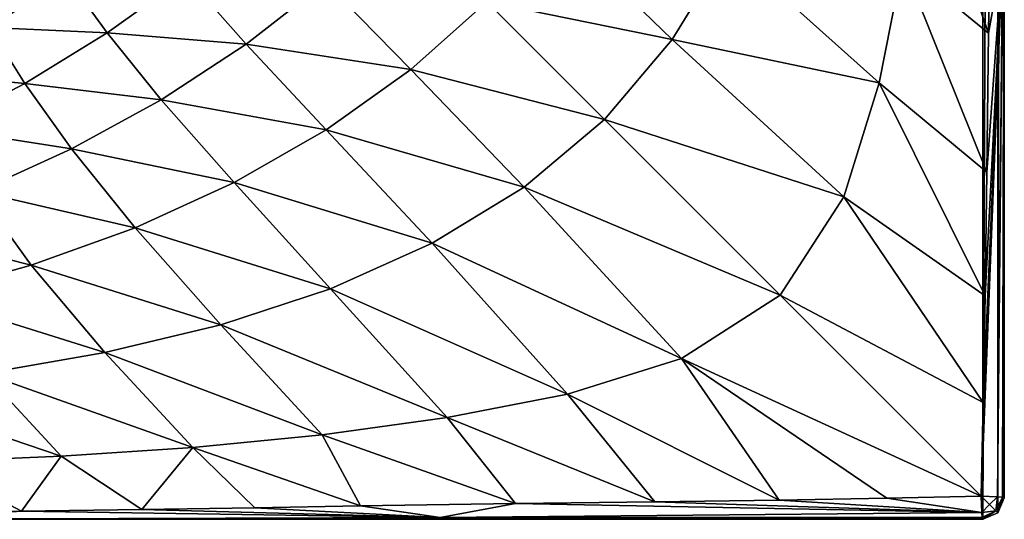
# Model space of a CAD drawing. Units: millimetres. Extents: x -119 to 119, y -120 to 41.
# Drawn here: x 10 to 24, y -24 to -17 of the extents above; entities that cross this region are included whole.
import ezdxf

# ---------------------------------------------------------------- set-up
doc = ezdxf.new("R2010")
doc.units = ezdxf.units.MM
doc.header["$LTSCALE"] = 81.481481
for name, color, linetype in [('21', 7, 'CONTINUOUS'), ('23', 7, 'CONTINUOUS'), ('25', 7, 'CONTINUOUS'), ('28', 7, 'CONTINUOUS'), ('39', 7, 'CONTINUOUS'), ('40', 7, 'CONTINUOUS'), ('41', 7, 'CONTINUOUS'), ('833', 7, 'CONTINUOUS')]:
    doc.layers.add(name, color=color, linetype=linetype)

msp = doc.modelspace()

# ---------------------------------------------------------------- linework, layer by layer
at = {"layer": '21', "color": 254, "linetype": 'Continuous', "true_color": 0xe6e6e6}
for points in [[(-23.7, -24, 3.717), (-23.7, -24), (23.7, -24), (-23.7, -24, 3.717)], [(-13.861, -24, 3.76), (-23.7, -24, 3.717), (23.7, -24), (-13.861, -24, 3.76)], [(-8.658, -24, 3.775), (-13.861, -24, 3.76), (23.7, -24), (-8.658, -24, 3.775)], [(-7.526, -24, 3.774), (-8.658, -24, 3.775), (23.7, -24), (-7.526, -24, 3.774)], [(0, -24, 3.764), (-7.526, -24, 3.774), (23.7, -24), (0, -24, 3.764)], [(7.521, -24, 3.774), (0, -24, 3.764), (23.7, -24), (7.521, -24, 3.774)], [(8.651, -24, 3.775), (7.521, -24, 3.774), (23.7, -24), (8.651, -24, 3.775)], [(13.849, -24, 3.76), (8.651, -24, 3.775), (23.7, -24), (13.849, -24, 3.76)], [(23.7, -24, 3.717), (13.849, -24, 3.76), (23.7, -24), (23.7, -24, 3.717)]]:
    msp.add_3dface(points, dxfattribs=at)
at = {"layer": '23', "color": 254, "linetype": 'Continuous', "true_color": 0xe6e6e6}
for points in [[(24, -23.7), (24, 23.7), (24, -23.7, 3.717), (24, -23.7)], [(24, -23.7, 3.717), (24, 23.7), (24, -13.857, 3.76), (24, -23.7, 3.717)]]:
    msp.add_3dface(points, dxfattribs=at)
at = {"layer": '25', "color": 254, "linetype": 'Continuous', "true_color": 0xe6e6e6}
for points in [[(22.826, -14.498, 4.765), (22.583, -16.241, 4.746), (23.78, -17.221, 4.026), (22.826, -14.498, 4.765)], [(23.814, -15.065, 4.03), (22.826, -14.498, 4.765), (23.78, -17.221, 4.026), (23.814, -15.065, 4.03)], [(16.785, -16.785, 8.659), (19.37, -17.31, 6.704), (17.732, -15.727, 8.681), (16.785, -16.785, 8.659)], [(19.37, -17.31, 6.704), (20.153, -16.034, 6.711), (17.732, -15.727, 8.681), (19.37, -17.31, 6.704)], [(19.37, -17.31, 6.704), (22.255, -17.915, 4.737), (20.153, -16.034, 6.711), (19.37, -17.31, 6.704)], [(22.255, -17.915, 4.737), (22.583, -16.241, 4.746), (20.153, -16.034, 6.711), (22.255, -17.915, 4.737)], [(22.583, -16.241, 4.746), (22.255, -17.915, 4.737), (23.755, -19.159, 4.019), (22.583, -16.241, 4.746)], [(23.78, -17.221, 4.026), (22.583, -16.241, 4.746), (23.755, -19.159, 4.019), (23.78, -17.221, 4.026)], [(9.849, -17.145, 14.93), (10.928, -16.442, 14.961), (9.459, -16.484, 17.204), (9.849, -17.145, 14.93)], [(9.849, -17.145, 14.93), (11.492, -17.216, 12.768), (10.928, -16.442, 14.961), (9.849, -17.145, 14.93)], [(11.492, -17.216, 12.768), (12.593, -16.428, 12.78), (10.928, -16.442, 14.961), (11.492, -17.216, 12.768)], [(11.492, -17.216, 12.768), (13.428, -17.373, 10.704), (12.593, -16.428, 12.78), (11.492, -17.216, 12.768)], [(13.428, -17.373, 10.704), (14.537, -16.512, 10.682), (12.593, -16.428, 12.78), (13.428, -17.373, 10.704)], [(13.428, -17.373, 10.704), (15.724, -17.73, 8.681), (14.537, -16.512, 10.682), (13.428, -17.373, 10.704)], [(15.724, -17.73, 8.681), (16.785, -16.785, 8.659), (14.537, -16.512, 10.682), (15.724, -17.73, 8.681)], [(15.724, -17.73, 8.681), (18.427, -18.427, 6.698), (16.785, -16.785, 8.659), (15.724, -17.73, 8.681)], [(18.427, -18.427, 6.698), (19.37, -17.31, 6.704), (16.785, -16.785, 8.659), (18.427, -18.427, 6.698)], [(8.73, -17.766, 14.909), (10.343, -17.923, 12.759), (9.849, -17.145, 14.93), (8.73, -17.766, 14.909)], [(10.343, -17.923, 12.759), (11.492, -17.216, 12.768), (9.849, -17.145, 14.93), (10.343, -17.923, 12.759)], [(10.343, -17.923, 12.759), (12.245, -18.149, 10.726), (11.492, -17.216, 12.768), (10.343, -17.923, 12.759)], [(12.245, -18.149, 10.726), (13.428, -17.373, 10.704), (11.492, -17.216, 12.768), (12.245, -18.149, 10.726)], [(12.245, -18.149, 10.726), (14.546, -18.569, 8.726), (13.428, -17.373, 10.704), (12.245, -18.149, 10.726)], [(14.546, -18.569, 8.726), (15.724, -17.73, 8.681), (13.428, -17.373, 10.704), (14.546, -18.569, 8.726)], [(18.427, -18.427, 6.698), (21.761, -19.503, 4.736), (19.37, -17.31, 6.704), (18.427, -18.427, 6.698)], [(21.761, -19.503, 4.736), (22.255, -17.915, 4.737), (19.37, -17.31, 6.704), (21.761, -19.503, 4.736)], [(9.151, -18.545, 12.753), (10.343, -17.923, 12.759), (8.73, -17.766, 14.909), (9.151, -18.545, 12.753)], [(14.546, -18.569, 8.726), (17.306, -19.367, 6.704), (15.724, -17.73, 8.681), (14.546, -18.569, 8.726)], [(17.306, -19.367, 6.704), (18.427, -18.427, 6.698), (15.724, -17.73, 8.681), (17.306, -19.367, 6.704)], [(9.151, -18.545, 12.753), (10.995, -18.835, 10.741), (10.343, -17.923, 12.759), (9.151, -18.545, 12.753)], [(10.995, -18.835, 10.741), (12.245, -18.149, 10.726), (10.343, -17.923, 12.759), (10.995, -18.835, 10.741)], [(22.255, -17.915, 4.737), (21.761, -19.503, 4.736), (23.731, -20.884, 4.004), (22.255, -17.915, 4.737)], [(23.755, -19.159, 4.019), (22.255, -17.915, 4.737), (23.731, -20.884, 4.004), (23.755, -19.159, 4.019)], [(10.995, -18.835, 10.741), (13.261, -19.306, 8.765), (12.245, -18.149, 10.726), (10.995, -18.835, 10.741)], [(13.261, -19.306, 8.765), (14.546, -18.569, 8.726), (12.245, -18.149, 10.726), (13.261, -19.306, 8.765)], [(17.306, -19.367, 6.704), (20.873, -20.873, 4.736), (18.427, -18.427, 6.698), (17.306, -19.367, 6.704)], [(20.873, -20.873, 4.736), (21.761, -19.503, 4.736), (18.427, -18.427, 6.698), (20.873, -20.873, 4.736)], [(9.689, -19.428, 10.745), (10.995, -18.835, 10.741), (9.151, -18.545, 12.753), (9.689, -19.428, 10.745)], [(13.261, -19.306, 8.765), (16.025, -20.149, 6.711), (14.546, -18.569, 8.726), (13.261, -19.306, 8.765)], [(16.025, -20.149, 6.711), (17.306, -19.367, 6.704), (14.546, -18.569, 8.726), (16.025, -20.149, 6.711)], [(9.689, -19.428, 10.745), (11.884, -19.936, 8.783), (10.995, -18.835, 10.741), (9.689, -19.428, 10.745)], [(11.884, -19.936, 8.783), (13.261, -19.306, 8.765), (10.995, -18.835, 10.741), (11.884, -19.936, 8.783)], [(11.884, -19.936, 8.783), (14.607, -20.786, 6.714), (13.261, -19.306, 8.765), (11.884, -19.936, 8.783)], [(14.607, -20.786, 6.714), (16.025, -20.149, 6.711), (13.261, -19.306, 8.765), (14.607, -20.786, 6.714)], [(8.336, -19.925, 10.741), (10.431, -20.458, 8.781), (9.689, -19.428, 10.745), (8.336, -19.925, 10.741)], [(10.431, -20.458, 8.781), (11.884, -19.936, 8.783), (9.689, -19.428, 10.745), (10.431, -20.458, 8.781)], [(16.025, -20.149, 6.711), (19.5, -21.759, 4.736), (17.306, -19.367, 6.704), (16.025, -20.149, 6.711)], [(19.5, -21.759, 4.736), (20.873, -20.873, 4.736), (17.306, -19.367, 6.704), (19.5, -21.759, 4.736)], [(21.761, -19.503, 4.736), (20.873, -20.873, 4.736), (23.705, -22.373, 3.987), (21.761, -19.503, 4.736)], [(23.731, -20.884, 4.004), (21.761, -19.503, 4.736), (23.705, -22.373, 3.987), (23.731, -20.884, 4.004)], [(8.923, -20.878, 8.763), (10.431, -20.458, 8.781), (8.336, -19.925, 10.741), (8.923, -20.878, 8.763)], [(10.431, -20.458, 8.781), (13.077, -21.289, 6.715), (11.884, -19.936, 8.783), (10.431, -20.458, 8.781)], [(13.077, -21.289, 6.715), (14.607, -20.786, 6.714), (11.884, -19.936, 8.783), (13.077, -21.289, 6.715)], [(14.607, -20.786, 6.714), (17.91, -22.253, 4.737), (16.025, -20.149, 6.711), (14.607, -20.786, 6.714)], [(17.91, -22.253, 4.737), (19.5, -21.759, 4.736), (16.025, -20.149, 6.711), (17.91, -22.253, 4.737)], [(8.923, -20.878, 8.763), (11.459, -21.676, 6.712), (10.431, -20.458, 8.781), (8.923, -20.878, 8.763)], [(11.459, -21.676, 6.712), (13.077, -21.289, 6.715), (10.431, -20.458, 8.781), (11.459, -21.676, 6.712)], [(13.077, -21.289, 6.715), (16.233, -22.581, 4.746), (14.607, -20.786, 6.714), (13.077, -21.289, 6.715)], [(16.233, -22.581, 4.746), (17.91, -22.253, 4.737), (14.607, -20.786, 6.714), (16.233, -22.581, 4.746)], [(9.782, -21.966, 6.708), (11.459, -21.676, 6.712), (8.923, -20.878, 8.763), (9.782, -21.966, 6.708)], [(20.873, -20.873, 4.736), (19.5, -21.759, 4.736), (23.679, -23.679, 4.015), (20.873, -20.873, 4.736)], [(23.705, -22.373, 3.987), (20.873, -20.873, 4.736), (23.679, -23.679, 4.015), (23.705, -22.373, 3.987)], [(11.459, -21.676, 6.712), (14.488, -22.824, 4.764), (13.077, -21.289, 6.715), (11.459, -21.676, 6.712)], [(14.488, -22.824, 4.764), (16.233, -22.581, 4.746), (13.077, -21.289, 6.715), (14.488, -22.824, 4.764)], [(9.782, -21.966, 6.708), (12.688, -23, 4.792), (11.459, -21.676, 6.712), (9.782, -21.966, 6.708)], [(12.688, -23, 4.792), (14.488, -22.824, 4.764), (11.459, -21.676, 6.712), (12.688, -23, 4.792)], [(19.5, -21.759, 4.736), (17.91, -22.253, 4.737), (20.863, -23.731, 4.004), (19.5, -21.759, 4.736)], [(23.679, -23.679, 4.015), (19.5, -21.759, 4.736), (22.362, -23.705, 3.987), (23.679, -23.679, 4.015)], [(22.362, -23.705, 3.987), (19.5, -21.759, 4.736), (20.863, -23.731, 4.004), (22.362, -23.705, 3.987)], [(8.071, -22.178, 6.703), (10.852, -23.121, 4.827), (9.782, -21.966, 6.708), (8.071, -22.178, 6.703)], [(10.852, -23.121, 4.827), (12.688, -23, 4.792), (9.782, -21.966, 6.708), (10.852, -23.121, 4.827)], [(8.996, -23.198, 4.866), (10.852, -23.121, 4.827), (8.071, -22.178, 6.703), (8.996, -23.198, 4.866)], [(17.91, -22.253, 4.737), (16.233, -22.581, 4.746), (19.129, -23.756, 4.019), (17.91, -22.253, 4.737)], [(20.863, -23.731, 4.004), (17.91, -22.253, 4.737), (19.129, -23.756, 4.019), (20.863, -23.731, 4.004)], [(16.233, -22.581, 4.746), (14.488, -22.824, 4.764), (17.184, -23.78, 4.026), (16.233, -22.581, 4.746)], [(19.129, -23.756, 4.019), (16.233, -22.581, 4.746), (17.184, -23.78, 4.026), (19.129, -23.756, 4.019)], [(14.488, -22.824, 4.764), (12.688, -23, 4.792), (15.022, -23.814, 4.03), (14.488, -22.824, 4.764)], [(17.184, -23.78, 4.026), (14.488, -22.824, 4.764), (15.022, -23.814, 4.03), (17.184, -23.78, 4.026)], [(12.688, -23, 4.792), (10.852, -23.121, 4.827), (11.976, -23.864, 4.021), (12.688, -23, 4.792)], [(13.549, -23.839, 4.027), (12.688, -23, 4.792), (11.976, -23.864, 4.021), (13.549, -23.839, 4.027)], [(15.022, -23.814, 4.03), (12.688, -23, 4.792), (13.549, -23.839, 4.027), (15.022, -23.814, 4.03)], [(10.298, -23.888, 4.008), (8.996, -23.198, 4.866), (8.507, -23.908, 3.991), (10.298, -23.888, 4.008)], [(10.852, -23.121, 4.827), (8.996, -23.198, 4.866), (10.298, -23.888, 4.008), (10.852, -23.121, 4.827)], [(11.976, -23.864, 4.021), (10.852, -23.121, 4.827), (10.298, -23.888, 4.008), (11.976, -23.864, 4.021)]]:
    msp.add_3dface(points, dxfattribs=at)
at = {"layer": '28', "color": 254, "linetype": 'Continuous', "true_color": 0xe6e6e6}
for points in [[(24, -23.7), (24, -23.7, 3.717), (23.912, -23.912, 3.717), (24, -23.7)], [(24, -23.7), (23.912, -23.912, 3.717), (23.912, -23.912), (24, -23.7)], [(23.7, -24, 3.717), (23.7, -24), (23.912, -23.912), (23.7, -24, 3.717)], [(23.912, -23.912, 3.717), (23.7, -24, 3.717), (23.912, -23.912), (23.912, -23.912, 3.717)]]:
    msp.add_3dface(points, dxfattribs=at)
at = {"layer": '39', "color": 254, "linetype": 'Continuous', "true_color": 0xe6e6e6}
for points in [[(20.863, -23.731, 4.004), (19.129, -23.756, 4.019), (23.685, -23.905, 3.935), (20.863, -23.731, 4.004)], [(22.362, -23.705, 3.987), (20.863, -23.731, 4.004), (23.685, -23.905, 3.935), (22.362, -23.705, 3.987)], [(23.679, -23.679, 4.015), (22.362, -23.705, 3.987), (23.685, -23.905, 3.935), (23.679, -23.679, 4.015)], [(11.976, -23.864, 4.021), (10.298, -23.888, 4.008), (16.135, -23.973, 3.868), (11.976, -23.864, 4.021)], [(13.549, -23.839, 4.027), (11.976, -23.864, 4.021), (16.135, -23.973, 3.868), (13.549, -23.839, 4.027)], [(15.022, -23.814, 4.03), (13.549, -23.839, 4.027), (16.135, -23.973, 3.868), (15.022, -23.814, 4.03)], [(17.184, -23.78, 4.026), (15.022, -23.814, 4.03), (16.135, -23.973, 3.868), (17.184, -23.78, 4.026)], [(17.184, -23.78, 4.026), (16.135, -23.973, 3.868), (23.685, -23.905, 3.935), (17.184, -23.78, 4.026)], [(19.129, -23.756, 4.019), (17.184, -23.78, 4.026), (23.685, -23.905, 3.935), (19.129, -23.756, 4.019)], [(8.651, -24, 3.775), (10.298, -23.888, 4.008), (8.507, -23.908, 3.991), (8.651, -24, 3.775)], [(10.298, -23.888, 4.008), (8.651, -24, 3.775), (16.135, -23.973, 3.868), (10.298, -23.888, 4.008)], [(8.651, -24, 3.775), (13.849, -24, 3.76), (16.135, -23.973, 3.868), (8.651, -24, 3.775)], [(13.849, -24, 3.76), (23.7, -24, 3.717), (16.135, -23.973, 3.868), (13.849, -24, 3.76)], [(23.685, -23.905, 3.935), (16.135, -23.973, 3.868), (23.692, -23.977, 3.832), (23.685, -23.905, 3.935)], [(16.135, -23.973, 3.868), (23.7, -24, 3.717), (23.692, -23.977, 3.832), (16.135, -23.973, 3.868)]]:
    msp.add_3dface(points, dxfattribs=at)
at = {"layer": '40', "color": 254, "linetype": 'Continuous', "true_color": 0xe6e6e6}
for points in [[(23.679, -23.679, 4.015), (23.685, -23.905, 3.935), (23.794, -23.794, 3.986), (23.679, -23.679, 4.015)], [(23.679, -23.679, 4.015), (23.794, -23.794, 3.986), (23.905, -23.685, 3.935), (23.679, -23.679, 4.015)], [(23.794, -23.794, 3.986), (23.88, -23.88, 3.875), (23.905, -23.685, 3.935), (23.794, -23.794, 3.986)], [(23.905, -23.685, 3.935), (23.88, -23.88, 3.875), (23.977, -23.692, 3.832), (23.905, -23.685, 3.935)], [(23.88, -23.88, 3.875), (23.912, -23.912, 3.717), (23.977, -23.692, 3.832), (23.88, -23.88, 3.875)], [(23.912, -23.912, 3.717), (24, -23.7, 3.717), (23.977, -23.692, 3.832), (23.912, -23.912, 3.717)], [(23.685, -23.905, 3.935), (23.88, -23.88, 3.875), (23.794, -23.794, 3.986), (23.685, -23.905, 3.935)], [(23.685, -23.905, 3.935), (23.692, -23.977, 3.832), (23.88, -23.88, 3.875), (23.685, -23.905, 3.935)], [(23.692, -23.977, 3.832), (23.7, -24, 3.717), (23.88, -23.88, 3.875), (23.692, -23.977, 3.832)], [(23.7, -24, 3.717), (23.912, -23.912, 3.717), (23.88, -23.88, 3.875), (23.7, -24, 3.717)]]:
    msp.add_3dface(points, dxfattribs=at)
at = {"layer": '41', "color": 254, "linetype": 'Continuous', "true_color": 0xe6e6e6}
for points in [[(23.905, -23.685, 3.935), (24, -13.857, 3.76), (23.973, -16.138, 3.868), (23.905, -23.685, 3.935)], [(24, -13.857, 3.76), (23.905, -23.685, 3.935), (23.977, -23.692, 3.832), (24, -13.857, 3.76)], [(24, -23.7, 3.717), (24, -13.857, 3.76), (23.977, -23.692, 3.832), (24, -23.7, 3.717)], [(23.814, -15.065, 4.03), (23.78, -17.221, 4.026), (23.973, -16.138, 3.868), (23.814, -15.065, 4.03)], [(23.705, -22.373, 3.987), (23.679, -23.679, 4.015), (23.973, -16.138, 3.868), (23.705, -22.373, 3.987)], [(23.679, -23.679, 4.015), (23.905, -23.685, 3.935), (23.973, -16.138, 3.868), (23.679, -23.679, 4.015)], [(23.731, -20.884, 4.004), (23.705, -22.373, 3.987), (23.973, -16.138, 3.868), (23.731, -20.884, 4.004)], [(23.755, -19.159, 4.019), (23.731, -20.884, 4.004), (23.973, -16.138, 3.868), (23.755, -19.159, 4.019)], [(23.78, -17.221, 4.026), (23.755, -19.159, 4.019), (23.973, -16.138, 3.868), (23.78, -17.221, 4.026)]]:
    msp.add_3dface(points, dxfattribs=at)
at = {"layer": '833', "linetype": 'Continuous'}
for points in [[(-23.7, 24), (23.7, 24), (-23.7, -24), (-23.7, 24)], [(-23.7, -24), (23.7, 24), (23.7, -24), (-23.7, -24)], [(23.7, -24), (23.7, 24), (23.912, 23.912), (23.7, -24)], [(23.912, -23.912), (23.7, -24), (23.912, 23.912), (23.912, -23.912)], [(24, 23.7), (23.912, -23.912), (23.912, 23.912), (24, 23.7)], [(24, 23.7), (24, -23.7), (23.912, -23.912), (24, 23.7)]]:
    msp.add_3dface(points, dxfattribs=at)

doc.saveas('drawing.dxf')
